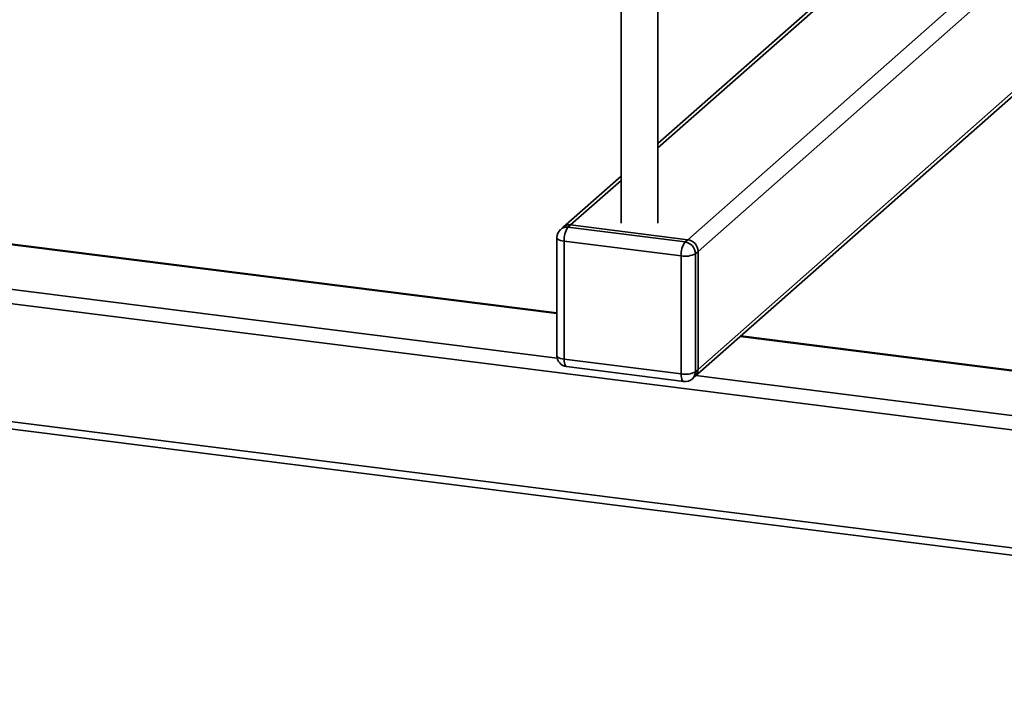
# Paper-space layout 'Blatt1' of a CAD drawing. Units: millimetres. Extents: x 0 to 5940, y 0 to 4200.
# Drawn here: x 4681 to 4948, y 697 to 878 of the extents above; entities that cross this region are included whole.
import ezdxf

# ---------------------------------------------------------------- set-up
doc = ezdxf.new("R2010")
doc.units = ezdxf.units.MM
doc.header["$LTSCALE"] = 10

psp = doc.layouts.new('Blatt1')

# ---------------------------------------------------------------- linework, layer by layer
at = {"color": 7, "linetype": 'Continuous', "lineweight": 35}
for p, q in [((4990.02, 930.95), (4862.06, 818.1)), ((4843.98, 929.35), (4843.98, 822.6)), ((4853.98, 822.6), (4853.98, 929.35)), ((4995.63, 930.24), (4864.86, 814.92)), ((4947.75, 926.9), (4853.98, 844.21)), ((4948, 925.95), (4853.98, 843.03)), ((5020.43, 920.06), (4864.86, 782.86)), ((4864.04, 780.96), (5019.6, 918.16)), ((4826.54, 798.05), (4246.54, 871.12)), ((4826.54, 798.24), (4246.91, 871.27)), ((4826.62, 785.92), (4234.52, 860.52)), ((5234.35, 730.65), (4233.46, 856.75)), ((4843.98, 835.39), (4828.27, 821.53)), ((4843.98, 834.21), (4830.25, 822.11)), ((5234.35, 698.6), (4233.46, 824.7)), ((4234.14, 822.66), (5235.04, 696.56)), ((4828.27, 821.53), (4827.56, 820.9)), ((4830.25, 822.11), (4829.54, 821.48)), ((4829.54, 821.48), (4861.35, 817.48)), ((4862.06, 818.1), (4830.25, 822.11)), ((4826.54, 818.65), (4826.54, 786.6)), ((4860.29, 813.71), (4828.48, 817.72)), ((4828.48, 817.72), (4828.48, 785.66)), ((4861.35, 817.48), (4862.06, 818.1)), ((4860.29, 781.66), (4860.29, 813.71)), ((4864.86, 814.92), (4864.16, 814.29)), ((4864.16, 814.29), (4864.16, 782.24)), ((4864.86, 782.86), (4864.86, 814.92)), ((5235.22, 746.56), (4876.3, 791.78)), ((5235.22, 746.75), (4876.49, 791.95)), ((4828.48, 785.66), (4860.29, 781.66)), ((4829.17, 783.62), (4860.97, 779.61)), ((4863.33, 780.34), (4864.04, 780.96)), ((4864.16, 782.24), (4864.86, 782.86)), ((5235.22, 734.44), (4864.28, 781.18))]:
    psp.add_line(p, q, dxfattribs=at)
at = {"color": 7, "linetype": 'Continuous', "lineweight": 35, "flags": 128}
for points in [[(4826.54, 818.65), (4826.55, 818.62), (4826.62, 818.43), (4826.81, 818.24), (4827.1, 818.07), (4827.49, 817.92), (4827.96, 817.81), (4828.48, 817.72)], [(4826.54, 786.6), (4826.55, 786.57), (4826.62, 786.37), (4826.81, 786.19), (4827.1, 786.02), (4827.49, 785.87), (4827.96, 785.75), (4828.48, 785.66)], [(4829.17, 783.62), (4829.14, 783.63), (4828.96, 783.73), (4828.79, 783.94), (4828.66, 784.25), (4828.56, 784.65), (4828.5, 785.13), (4828.48, 785.66)], [(4860.97, 779.61), (4860.94, 779.62), (4860.76, 779.72), (4860.6, 779.93), (4860.47, 780.24), (4860.37, 780.64), (4860.31, 781.12), (4860.29, 781.66)]]:
    psp.add_lwpolyline(points, dxfattribs=at)
at = {"color": 7, "linetype": 'Continuous', "lineweight": 35}
for centre, radius, start, end in [((4829.19, 819.01), 2.5, 81.8416, 130.6612), ((4829.9, 819.63), 2.5, 81.8416, 130.6612), ((4834.38, 818.09), 5.91, 144.9309, 183.5931), ((4829.54, 818.65), 3, 131.4096, 180), ((4866.18, 814.08), 5.91, 144.9309, 183.5931), ((4860.88, 814.23), 3.28, 1.0587, 81.7605), ((4861.59, 814.86), 3.28, 1.0587, 81.7605), ((4861.39, 819.51), 5.91, 259.2261, 297.8883), ((4829.54, 786.6), 3, 180, 262.8192), ((4861.39, 787.46), 5.91, 259.2261, 297.8883), ((4861.65, 782.19), 2.5, 312.158, 0.9777), ((4862.36, 782.82), 2.5, 312.158, 0.9777), ((4861.35, 782.59), 3, 262.8192, 311.4096)]:
    psp.add_arc(centre, radius, start, end, dxfattribs=at)

doc.saveas('drawing.dxf')
